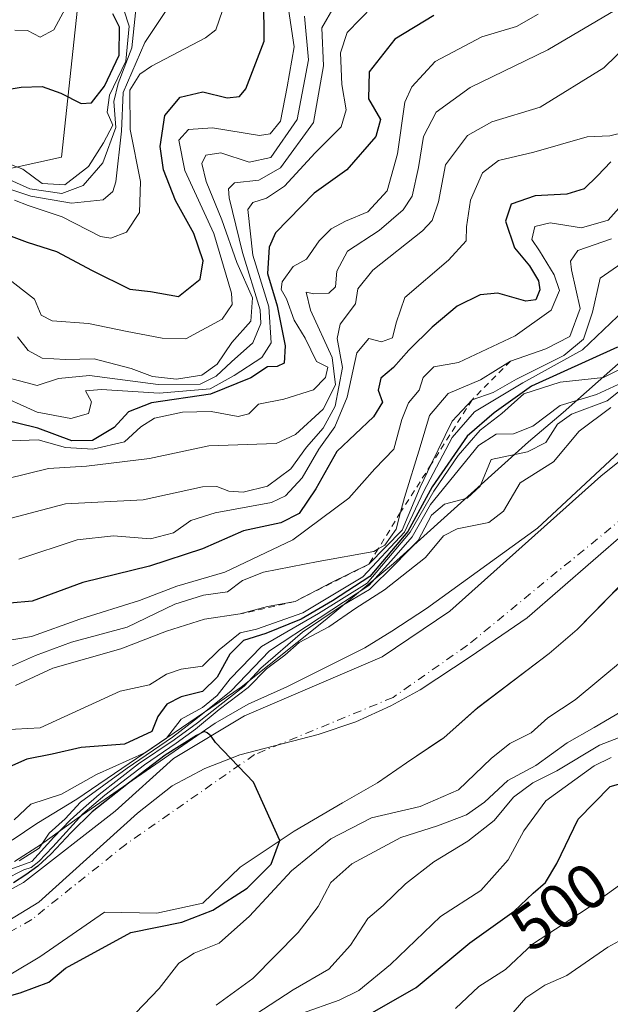
# Model space of a CAD drawing. Units: metres. Extents: x 645117 to 648581, y 4723013 to 4725399.
# Drawn here: x 647623 to 647717, y 4724855 to 4725011 of the extents above; entities that cross this region are included whole.
import ezdxf
from ezdxf.enums import TextEntityAlignment as Align

# ---------------------------------------------------------------- set-up
doc = ezdxf.new("R2010")
doc.units = ezdxf.units.M
doc.header["$MEASUREMENT"] = 0
doc.linetypes.add('DGN Style 2', pattern=[1.648017, 0.98881, -0.659207])
doc.linetypes.add('DGN Style 4', pattern=[2.638475, 1.318413, -0.659207, 0.001648, -0.659207])
for name, color, linetype, lineweight in [('Arbolado forestal CxS', 92, 'Continuous', 0), ('Corriente natural Cxs', 4, 'Continuous', 13), ('Corriente natural eje', 4, 'DGN Style 4', 0), ('Curva de nivel maestra', 30, 'Continuous', 30), ('Curva de nivel normal', 30, 'Continuous', 0), ('Escarpado lineal', 30, 'DGN Style 2', 0), ('Espacio natural protegido', 121, 'Continuous', 13), ('Espacio natural protegido CxS', 121, 'Continuous', 0), ('Municipio', 91, 'Continuous', 13), ('Municipio CxS', 4, 'Continuous', 0), ('Rótulo de curva de nivel directora', 7, 'Continuous', 0), ('Suelo desnudo CxS', 253, 'Continuous', 0)]:
    doc.layers.add(name, color=color, linetype=linetype, lineweight=lineweight)
doc.styles.add('Style-Arial', font='txt')

# ---------------------------------------------------------------- blocks, each defined once
blk = doc.blocks.new('*U15')
at = {"layer": 'Suelo desnudo CxS', "color": 253, "linetype": 'Continuous', "lineweight": 0}
for points in [[(647717.5151, 4724920.4423, 475.2536), (647711.6972, 4724914.4896, 475.1114), (647707.2522, 4724910.6796, 475.2354), (647696.1698, 4724902.2507, 475.436), (647695.4051, 4724901.5989, 475.5486), (647690.5834, 4724897.3445, 475.7715), (647689.7616, 4724896.7892, 475.7153), (647684.7097, 4724893.3758, 475.5333), (647680.1059, 4724890.2008, 475.4888), (647674.5496, 4724887.0258, 475.8848), (647666.9296, 4724882.5807, 476.5838), (647658.3571, 4724876.8657, 476.0252), (647652.4834, 4724871.1507, 475.8035), (647645.1808, 4724869.5632, 474.9976), (647636.9258, 4724869.722, 473.5935), (647626.7001, 4724862.6701, 473.0171), (647617.9601, 4724857.5101, 473.1223)], [(647617.4701, 4724870.8701, 477.875), (647624.0801, 4724874.4401, 478.4542), (647638.6201, 4724885.7401, 480.0492), (647647.8401, 4724894.0301, 478.8976), (647659.0701, 4724900.7801, 478.514), (647680.8301, 4724910.1201, 476.27), (647691.5401, 4724917.3901, 476.0314), (647715.4401, 4724938.7101, 477.0071), (647724.7601, 4724946.2201, 476.4678), (647737.9901, 4724958.2801, 476.841), (647744.8301, 4724963.7601, 477.4739), (647748.8201, 4724969.0101, 477.4771), (647754.0401, 4724978.2701, 477.6923), (647757.166, 4724982.2482, 478.4038), (647761.3401, 4724987.5601, 478.6606), (647768.1601, 4724994.6801, 479.5306), (647773.2901, 4724998.4801, 482.9812), (647778.9601, 4725001.3401, 482.6199), (647787.0601, 4725003.6301, 481.1797)]]:
    blk.add_polyline3d(points, dxfattribs=at)

msp = doc.modelspace()

# ---------------------------------------------------------------- linework, layer by layer
at = {"layer": 'Arbolado forestal CxS', "color": 92, "linetype": 'Continuous', "lineweight": 0}
for points in [[(647616.5301, 4725070.6323, 631.3127), (647673.9673, 4725129.6903, 656.6128), (647689.9224, 4725136.0753, 661.1955), (647723.4274, 4725161.6139, 654.7342), (647717.0453, 4725168.7967, 661.3953), (647740.1805, 4725191.9413, 663.0484), (647744.9671, 4725225.4609, 681.5475), (647756.9329, 4725230.2497, 681.7513), (647773.6857, 4725227.0567, 676.9626), (647784.0553, 4725199.9221, 656.2812), (647785.6509, 4725159.2197, 625.3647), (647782.4595, 4725127.2963, 604.4114), (647763.3136, 4725121.7093, 613.0964), (647747.3589, 4725137.6711, 626.075), (647712.2587, 4725100.9597, 621.181), (647673.1696, 4725068.2383, 605.1656), (647670.7753, 4725046.6897, 588.7722), (647633.2823, 4725018.7571, 603.6899), (647630.0911, 4724989.2277, 596.5334), (647559.6125, 4724973.6619, 573.5988)], [(647559.6125, 4724973.6619, 573.5988), (647630.0911, 4724989.2277, 596.5334), (647633.2823, 4725018.7571, 603.6899), (647670.7753, 4725046.6897, 588.7722), (647673.1696, 4725068.2383, 605.1656), (647712.2587, 4725100.9597, 621.181), (647747.3589, 4725137.6711, 626.075), (647763.3136, 4725121.7093, 613.0964), (647782.4595, 4725127.2963, 604.4114), (647785.6509, 4725159.2197, 625.3647), (647784.0553, 4725199.9221, 656.2812), (647773.6857, 4725227.0567, 676.9626), (647756.9329, 4725230.2497, 681.7513), (647744.9671, 4725225.4609, 681.5475), (647740.1805, 4725191.9413, 663.0484), (647717.0453, 4725168.7967, 661.3953), (647723.4274, 4725161.6139, 654.7342), (647689.9224, 4725136.0753, 661.1955), (647673.9673, 4725129.6903, 656.6128), (647616.5301, 4725070.6323, 631.3127)], [(647616.5301, 4725070.6323, 631.3127), (647673.9673, 4725129.6903, 656.6128), (647689.9224, 4725136.0753, 661.1955), (647723.4274, 4725161.6139, 654.7342), (647717.0453, 4725168.7967, 661.3953), (647740.1805, 4725191.9413, 663.0484), (647744.9671, 4725225.4609, 681.5475), (647756.9329, 4725230.2497, 681.7513), (647773.6857, 4725227.0567, 676.9626), (647784.0553, 4725199.9221, 656.2812), (647785.6509, 4725159.2197, 625.3647), (647782.4595, 4725127.2963, 604.4114), (647763.3136, 4725121.7093, 613.0964), (647747.3589, 4725137.6711, 626.075), (647712.2587, 4725100.9597, 621.181), (647673.1696, 4725068.2383, 605.1656), (647670.7753, 4725046.6897, 588.7722), (647633.2823, 4725018.7571, 603.6899), (647630.0911, 4724989.2277, 596.5334), (647559.6125, 4724973.6619, 573.5988)], [(647831.5757, 4725003.8953, 478.5454), (647829.3101, 4725003.7801, 478.7456), (647816.2268, 4725003.9775, 484.6478), (647792.8501, 4725004.3301, 482.9092), (647787.0601, 4725003.6301, 481.1797), (647778.9601, 4725001.3401, 482.6199), (647773.2901, 4724998.4801, 482.9812), (647768.1601, 4724994.6801, 479.5306), (647761.3401, 4724987.5601, 478.6606), (647757.166, 4724982.2482, 478.4038), (647754.0401, 4724978.2701, 477.6923), (647748.8201, 4724969.0101, 477.4771), (647744.8301, 4724963.7601, 477.4739), (647737.9901, 4724958.2801, 476.841), (647724.7601, 4724946.2201, 476.4678), (647715.4401, 4724938.7101, 477.0071), (647691.5401, 4724917.3901, 476.0314), (647680.8301, 4724910.1201, 476.27), (647659.0701, 4724900.7801, 478.514), (647647.8401, 4724894.0301, 478.8976), (647638.6201, 4724885.7401, 480.0492), (647624.0801, 4724874.4401, 478.4542), (647617.4701, 4724870.8701, 477.875)], [(647787.0601, 4725003.6301, 481.1797), (647778.9601, 4725001.3401, 482.6199), (647773.2901, 4724998.4801, 482.9812), (647768.1601, 4724994.6801, 479.5306), (647761.3401, 4724987.5601, 478.6606), (647757.166, 4724982.2482, 478.4038), (647754.0401, 4724978.2701, 477.6923), (647748.8201, 4724969.0101, 477.4771), (647744.8301, 4724963.7601, 477.4739), (647737.9901, 4724958.2801, 476.841), (647724.7601, 4724946.2201, 476.4678), (647715.4401, 4724938.7101, 477.0071), (647691.5401, 4724917.3901, 476.0314), (647680.8301, 4724910.1201, 476.27), (647659.0701, 4724900.7801, 478.514), (647647.8401, 4724894.0301, 478.8976), (647638.6201, 4724885.7401, 480.0492), (647624.0801, 4724874.4401, 478.4542), (647617.4701, 4724870.8701, 477.875)], [(647617.9601, 4724857.5101, 473.1223), (647626.7001, 4724862.6701, 473.0171), (647636.9258, 4724869.722, 473.5935), (647645.1808, 4724869.5632, 474.9976), (647652.4834, 4724871.1507, 475.8035), (647658.3571, 4724876.8657, 476.0252), (647666.9296, 4724882.5807, 476.5838), (647674.5496, 4724887.0258, 475.8848), (647680.1059, 4724890.2008, 475.4888), (647684.7097, 4724893.3758, 475.5333), (647689.7616, 4724896.7892, 475.7153), (647690.5834, 4724897.3445, 475.7715), (647695.4051, 4724901.5989, 475.5486), (647696.1698, 4724902.2507, 475.436), (647707.2522, 4724910.6796, 475.2354), (647711.6972, 4724914.4896, 475.1114), (647717.5151, 4724920.4423, 475.2536), (647734.8619, 4724935.2261, 475.6864), (647775.6179, 4724976.6105, 477.4004), (647791.3117, 4724982.8235, 478.3791)], [(647617.9601, 4724857.5101, 473.1223), (647626.7001, 4724862.6701, 473.0171), (647636.9258, 4724869.722, 473.5935), (647645.1808, 4724869.5632, 474.9976), (647652.4834, 4724871.1507, 475.8035), (647658.3571, 4724876.8657, 476.0252), (647666.9296, 4724882.5807, 476.5838), (647674.5496, 4724887.0258, 475.8848), (647680.1059, 4724890.2008, 475.4888), (647684.7097, 4724893.3758, 475.5333), (647689.7616, 4724896.7892, 475.7153), (647690.5834, 4724897.3445, 475.7715), (647695.4051, 4724901.5989, 475.5486), (647696.1698, 4724902.2507, 475.436), (647707.2522, 4724910.6796, 475.2354), (647711.6972, 4724914.4896, 475.1114), (647717.5151, 4724920.4423, 475.2536)]]:
    msp.add_polyline3d(points, dxfattribs=at)
at = {"layer": 'Corriente natural Cxs', "color": 4, "linetype": 'Continuous', "lineweight": 13}
for points in [[(647617.4701, 4724870.8701, 477.875), (647624.0801, 4724874.4401, 478.4542), (647638.6201, 4724885.7401, 480.0492), (647647.8401, 4724894.0301, 478.8976), (647659.0701, 4724900.7801, 478.514), (647680.8301, 4724910.1201, 476.27), (647691.5401, 4724917.3901, 476.0314), (647715.4401, 4724938.7101, 477.0071), (647724.7601, 4724946.2201, 476.4678), (647737.9901, 4724958.2801, 476.841), (647744.8301, 4724963.7601, 477.4739), (647748.8201, 4724969.0101, 477.4771), (647754.0401, 4724978.2701, 477.6923), (647761.3401, 4724987.5601, 478.6606), (647768.1601, 4724994.6801, 479.5306), (647773.2901, 4724998.4801, 482.9812), (647778.9601, 4725001.3401, 482.6199), (647787.0601, 4725003.6301, 481.1797)], [(647617.4701, 4724870.8701, 477.875), (647624.0801, 4724874.4401, 478.4542), (647638.6201, 4724885.7401, 480.0492), (647647.8401, 4724894.0301, 478.8976), (647659.0701, 4724900.7801, 478.514), (647680.8301, 4724910.1201, 476.27), (647691.5401, 4724917.3901, 476.0314), (647715.4401, 4724938.7101, 477.0071), (647724.7601, 4724946.2201, 476.4678), (647737.9901, 4724958.2801, 476.841), (647744.8301, 4724963.7601, 477.4739), (647748.8201, 4724969.0101, 477.4771), (647754.0401, 4724978.2701, 477.6923), (647761.3401, 4724987.5601, 478.6606), (647768.1601, 4724994.6801, 479.5306), (647773.2901, 4724998.4801, 482.9812), (647778.9601, 4725001.3401, 482.6199), (647787.0601, 4725003.6301, 481.1797)], [(647786.9301, 4724988.6501, 476.9703), (647780.2301, 4724984.9401, 476.7707), (647775.7801, 4724980.3701, 476.9357), (647770.8701, 4724975.9501, 476.8758), (647760.2101, 4724968.3601, 476.0512), (647754.8801, 4724959.3101, 475.8227), (647748.3901, 4724949.9201, 475.9055), (647739.9001, 4724944.7901, 475.9207), (647728.0801, 4724933.0201, 475.148), (647722.8201, 4724925.8701, 475.0217), (647711.6972, 4724914.4896, 475.1114), (647707.2522, 4724910.6796, 475.2354), (647695.9809, 4724902.107, 475.4611), (647690.5834, 4724897.3445, 475.7715), (647684.7097, 4724893.3758, 475.5333), (647680.1059, 4724890.2008, 475.4888), (647674.5496, 4724887.0258, 475.8848), (647666.9296, 4724882.5807, 476.5838), (647658.3571, 4724876.8657, 476.0252), (647652.4834, 4724871.1507, 475.8035), (647645.1808, 4724869.5632, 474.9976), (647636.9258, 4724869.722, 473.5935), (647626.7001, 4724862.6701, 473.0171), (647617.9601, 4724857.5101, 473.1223)], [(647786.9301, 4724988.6501, 476.9703), (647780.2301, 4724984.9401, 476.7707), (647775.7801, 4724980.3701, 476.9357), (647770.8701, 4724975.9501, 476.8758), (647760.2101, 4724968.3601, 476.0512), (647754.8801, 4724959.3101, 475.8227), (647748.3901, 4724949.9201, 475.9055), (647739.9001, 4724944.7901, 475.9207), (647728.0801, 4724933.0201, 475.148), (647722.8201, 4724925.8701, 475.0217), (647711.6972, 4724914.4896, 475.1114), (647707.2522, 4724910.6796, 475.2354), (647695.9809, 4724902.107, 475.4611), (647690.5834, 4724897.3445, 475.7715), (647684.7097, 4724893.3758, 475.5333), (647680.1059, 4724890.2008, 475.4888), (647674.5496, 4724887.0258, 475.8848), (647666.9296, 4724882.5807, 476.5838), (647658.3571, 4724876.8657, 476.0252), (647652.4834, 4724871.1507, 475.8035), (647645.1808, 4724869.5632, 474.9976), (647636.9258, 4724869.722, 473.5935), (647626.7001, 4724862.6701, 473.0171), (647617.9601, 4724857.5101, 473.1223)]]:
    msp.add_polyline3d(points, dxfattribs=at)
at = {"layer": 'Corriente natural eje', "color": 4, "linetype": 'DGN Style 4', "lineweight": 0}
msp.add_polyline3d([(647787.0001, 4724996.1401, 476.774), (647779.6001, 4724993.1401, 476.9648), (647776.7601, 4724991.7101, 476.9163), (647774.2001, 4724989.8101, 477.0377), (647768.5601, 4724983.9701, 476.8236), (647757.1301, 4724973.3201, 475.8396), (647754.5201, 4724968.6901, 475.9315), (647749.8601, 4724961.5401, 475.6707), (647743.1901, 4724954.1001, 475.5288), (647732.3301, 4724945.5101, 475.652), (647719.1301, 4724932.2901, 474.9145), (647694.3301, 4724911.9701, 474.963), (647682.5501, 4724903.7101, 474.6341), (647660.6401, 4724894.6701, 474.6727), (647640.2601, 4724880.4601, 473.649), (647625.3901, 4724868.5601, 473.1456), (647617.7201, 4724864.1901, 472.9659)], dxfattribs=at)
at = {"layer": 'Curva de nivel maestra', "color": 30, "linetype": 'Continuous', "lineweight": 30, "flags": 128}
for points, elevation in [([(647620.88, 4724977.1801), (647624.66, 4724975.7801), (647629.33, 4724974.2901), (647634.98, 4724971.2701), (647640.93, 4724968.3401), (647644.2, 4724967.9301), (647648.6, 4724967.1401), (647652.06, 4724969.9201), (647652.53, 4724972.7901), (647651.05, 4724977.1501), (647648.16, 4724982.3501), (647646.24, 4724987.2101), (647645.72, 4724990.9001), (647646.44, 4724995.7801), (647648.9, 4724998.6901), (647652.49, 4724999.5501), (647656.31, 4724998.5701), (647658.26, 4724998.8201), (647659.25, 4725000.0001), (647662.15, 4725007.5501), (647662.14, 4725014.3901)], 575), ([(647617.26, 4724999.2201), (647623.75, 4725000.2601), (647627.03, 4725000.3601), (647630.02, 4724999.3201), (647633.2, 4724997.6701), (647634.87, 4724997.8201), (647636.9, 4725000.4501), (647639.25, 4725005.3601), (647639.29, 4725009.7501), (647638.24, 4725011.8901)], 600), ([(647689.02, 4725011.6301), (647682.86, 4725007.8501), (647678.78, 4725002.6801), (647678.68, 4724998.4201), (647680.58, 4724995.1401), (647679.83, 4724992.4901), (647675.23, 4724987.2001), (647670.1, 4724983.5001), (647663.98, 4724977.2501), (647662.95, 4724974.9401), (647662.67, 4724970.8201), (647664.2, 4724965.6801), (647665.51, 4724959.3501), (647665.32, 4724956.6101), (647664.23, 4724956.0701), (647662.69, 4724956.0101), (647660.06, 4724954.2901), (647653.7, 4724951.7001), (647644.33, 4724950.3201), (647640.72, 4724948.9201), (647638.43, 4724946.4401), (647634.99, 4724944.3801), (647631.76, 4724944.3301), (647626.37, 4724946.3301), (647619.66, 4724947.9601)], 550), ([(647716.99, 4724988.4701), (647714.9, 4724986.2701), (647712.79, 4724984.1701), (647710.05, 4724983.3701), (647705.05, 4724983.0901), (647701.26, 4724981.7501), (647700.34, 4724979.0901), (647701.75, 4724974.8401), (647704.16, 4724971.9901), (647705.56, 4724969.6501), (647705.8, 4724968.1901), (647705.12, 4724966.6401), (647703.54, 4724966.4401), (647699.15, 4724967.6701), (647696.34, 4724967.4401), (647692.72, 4724965.6201), (647688.72, 4724962.3001), (647685.05, 4724958.6601), (647682.64, 4724955.9101), (647680.61, 4724954.2401), (647680.2, 4724952.3501), (647680.91, 4724950.4401), (647679.47, 4724948.1101), (647673.68, 4724942.6301), (647670.35, 4724936.7301), (647667.68, 4724932.8401), (647664.81, 4724931.3401), (647658.88, 4724930.0701), (647652.39, 4724927.2401), (647644.05, 4724924.4801), (647633.49, 4724921.9201), (647625.45, 4724918.9601), (647618.36, 4724918.3001)], 525), ([(647718.09, 4724959.1201), (647704.45, 4724952.9801), (647698.57, 4724948.7501), (647694.27, 4724945.0401), (647688.74, 4724937.0201), (647684.87, 4724929.9501), (647678.87, 4724922.8601), (647673, 4724919.0101), (647668.04, 4724916.1101), (647662.43, 4724913.8201), (647658.91, 4724912.7101), (647656.72, 4724910.5801), (647654.72, 4724906.9101), (647652.39, 4724904.6401), (647649.06, 4724903.8001), (647646.78, 4724902.6701), (647645.37, 4724900.6801), (647644.4, 4724898.3301), (647640.08, 4724896.3201), (647633.22, 4724895.8001), (647628.65, 4724894.7201), (647624.6, 4724893.9401), (647620.92, 4724892.3201)], 500), ([(647676.33, 4724852.1801), (647686.2, 4724857.8301), (647694.72, 4724864.9101), (647701.72, 4724869.9201), (647704.73, 4724872.7401), (647706.67, 4724874.4401), (647708.48, 4724877.4501), (647711.85, 4724884.4601), (647716.9, 4724889.6401), (647721.82, 4724891.0001)], 500)]:
    msp.add_lwpolyline(points, dxfattribs=dict(at, elevation=elevation))
at = {"layer": 'Curva de nivel maestra', "color": 30, "linetype": 'Continuous', "lineweight": 30}
msp.add_polyline3d([(647620.77, 4724856.2101, 475), (647623.59, 4724856.9801, 475), (647628.1, 4724858.6601, 475), (647630.72, 4724860.8701, 475), (647641.0533, 4724866.5471, 475), (647649.1496, 4724868.1346, 475), (647654.0709, 4724870.0396, 475), (647659.4684, 4724873.5321, 475), (647663.2784, 4724877.3421, 475), (647664.6674, 4724881.0727, 475), (647660.5002, 4724890.3332, 475), (647654.4511, 4724896.6013, 475), (647653.7646, 4724897.5912, 475), (647653.1745, 4724898.1161, 475), (647652.6982, 4724898.3277, 475), (647651.4811, 4724897.6927, 475), (647646.507, 4724894.5706, 475), (647640.6861, 4724890.1256, 475), (647634.9711, 4724885.6277, 475), (647631.6373, 4724882.3469, 475), (647628.4623, 4724878.9602, 475), (647626.3457, 4724877.0023, 475), (647624.4407, 4724875.6264, 475), (647622.4884, 4724874.3956, 475)], dxfattribs=at)
at = {"layer": 'Curva de nivel normal', "color": 30, "linetype": 'Continuous', "lineweight": 0, "flags": 128}
for points, elevation in [([(647622.72, 4725009.2801), (647624.72, 4725009.2401), (647626.72, 4725008.1901), (647628.89, 4725009.3501), (647631.44, 4725014.0801), (647632.7, 4725018.5001), (647632.37, 4725022.0001), (647630.65, 4725024.4801), (647630.09, 4725028.8401), (647631.96, 4725034.8601), (647634.34, 4725039.1101), (647636.95, 4725045.5501), (647640.9, 4725052.4001), (647647.02, 4725059.3601), (647656.05, 4725066.0601), (647669.84, 4725070.2201), (647681.53, 4725071.9301), (647691.5, 4725075.6001), (647697.05, 4725077.3601), (647702.05, 4725080.2701), (647706.05, 4725085.9501), (647713.72, 4725093.6701)], 605), ([(647620.69, 4724984.5501), (647625.26, 4724983.0101), (647631.68, 4724981.9501), (647636.72, 4724982.4601), (647638.25, 4724983.7501), (647638.7, 4724985.2901), (647639.58, 4724993.3201), (647639.84, 4724999.4201), (647643.28, 4725007.3401), (647648.69, 4725015.4801)], 585), ([(647642.3, 4725016.6401), (647641.21, 4725006.5201), (647639.06, 4725000.8401), (647638.38, 4724998.0201), (647638.72, 4724993.9201), (647636.62, 4724988.2901), (647633.53, 4724984.7201), (647630.17, 4724983.4401), (647625.12, 4724984.1701), (647620.87, 4724986.0801)], 590), ([(647621.39, 4724938.3201), (647628.05, 4724939.9601), (647634.05, 4724940.3001), (647644.05, 4724941.5101), (647653.39, 4724943.5301), (647664.05, 4724943.8901), (647667.14, 4724945.3201), (647671.52, 4724949.3501), (647673.44, 4724953.1901), (647672.91, 4724957.4801), (647669.52, 4724964.9901), (647668.79, 4724967.8401), (647670.04, 4724967.5701), (647672.38, 4724967.7101), (647673.47, 4724968.6901), (647673.67, 4724971.1801), (647675.37, 4724974.3301), (647680.35, 4724977.6101), (647684.18, 4724980.8701), (647685.57, 4724983.0501), (647686.58, 4724987.5601), (647687.38, 4724992.4901), (647689.36, 4724996.3001), (647694.78, 4725000.2301), (647707.05, 4725006.1701), (647714.72, 4725010.7301), (647720.4, 4725014.1101)], 540), ([(647725.89, 4725013.0501), (647715.88, 4725003.3301), (647705.84, 4724997.0901), (647698.16, 4724994.7801), (647694.36, 4724992.6201), (647690.84, 4724988.0101), (647689.76, 4724982.1301), (647688.72, 4724979.1901), (647687.2, 4724977.5401), (647679.36, 4724971.3501), (647676.96, 4724968.3501), (647676.6, 4724966.0201), (647674.18, 4724962.8001), (647673.74, 4724960.5001), (647674.56, 4724955.9101), (647673.39, 4724949.7901), (647671.48, 4724946.3001), (647668.88, 4724943.3001), (647666.39, 4724939.8801), (647662.67, 4724937.1601), (647658.82, 4724936.1901), (647656.56, 4724936.3501), (647654.69, 4724937.1001), (647652.39, 4724937.0601), (647643.05, 4724934.9801), (647630.72, 4724934.3501), (647611.69, 4724929.3201)], 535), ([(647679.39, 4725013.1401), (647675.29, 4725008.9201), (647674.25, 4725005.7201), (647674.43, 4725000.6801), (647675.13, 4724996.6801), (647674.34, 4724994.0201), (647670.22, 4724989.9101), (647665.37, 4724984.6301), (647662.53, 4724982.7301), (647660.35, 4724982.0101), (647659.6, 4724980.9401), (647660.37, 4724973.6801), (647662.88, 4724965.5001), (647663.26, 4724959.8201), (647661.82, 4724957.4901), (647657.4, 4724954.6701), (647653.65, 4724952.5701), (647645.54, 4724951.8801), (647636.43, 4724952.4601), (647633.9, 4724952.2301), (647634.86, 4724950.4801), (647634.38, 4724948.6401), (647631.57, 4724947.8601), (647626.25, 4724948.8801), (647619.17, 4724952.0201)], 555), ([(647621.1, 4724988.4001), (647623.99, 4724987.2901), (647627.06, 4724985.0201), (647630.66, 4724984.8401), (647634.36, 4724987.7201), (647636.75, 4724991.4801), (647638.24, 4724994.2501), (647637.35, 4724996.3501), (647637.72, 4724999.0201), (647640.28, 4725004.4101), (647640.83, 4725009.9201), (647639.95, 4725012.5401)], 595), ([(647665.84, 4725013.6801), (647666.91, 4725006.6801), (647665.8, 4725000.3501), (647664.75, 4724994.9201), (647663.11, 4724992.9201), (647661.45, 4724992.6501), (647653.98, 4724993.8501), (647650.22, 4724993.5801), (647648.66, 4724991.8901), (647649.61, 4724987.0801), (647654.2, 4724977.1001), (647657, 4724967.7101), (647657.1, 4724965.9101), (647655.54, 4724963.5501), (647649.75, 4724960.4401), (647646.04, 4724960.5401), (647640.22, 4724961.6501), (647634.4, 4724962.8901), (647628.61, 4724963.3001), (647626.87, 4724964.2001), (647625.84, 4724966.7201), (647621.31, 4724970.2701)], 570), ([(647673.25, 4725013.0201), (647671.29, 4725009.6801), (647671.55, 4725003.6801), (647669.96, 4724994.6801), (647664.74, 4724987.5301), (647661.32, 4724985.5701), (647657.47, 4724985.1301), (647656.5, 4724984.1801), (647656.61, 4724982.7801), (647658.72, 4724974.1101), (647661.56, 4724965.0601), (647661.64, 4724962.9101), (647660.36, 4724959.8501), (647657.02, 4724956.8201), (647654.57, 4724954.5601), (647652.02, 4724953.3101), (647645.39, 4724953.2301), (647634.54, 4724954.6801), (647629.65, 4724954.1601), (647626.25, 4724953.0701), (647621.66, 4724954.2801)], 560), ([(647622.68, 4724982.4201), (647624.81, 4724981.5301), (647630.23, 4724979.7701), (647636.3, 4724976.6601), (647637.92, 4724976.4101), (647640.38, 4724977.3201), (647642.43, 4724980.4601), (647642.58, 4724985.3301), (647640.98, 4724993.5901), (647640.91, 4724999.8001), (647642.49, 4725002.3601), (647644.36, 4725003.6101), (647652.9, 4725008.0701), (647654.53, 4725009.3601), (647655.59, 4725012.4201)], 580), ([(647620.72, 4724944.2801), (647626.39, 4724944.4901), (647630.72, 4724943.2901), (647635.05, 4724942.9801), (647640.05, 4724944.1501), (647642.64, 4724946.5601), (647644.84, 4724947.9001), (647649.25, 4724948.8801), (647653.76, 4724948.9801), (647658.04, 4724948.1801), (647659.76, 4724948.6101), (647661.29, 4724950.1201), (647665.28, 4724950.9201), (647669.95, 4724952.3701), (647671.88, 4724954.3401), (647672.22, 4724955.9701), (647670.46, 4724956.8801), (647668.66, 4724960.5501), (647666.89, 4724963.4201), (647665.71, 4724966.7801), (647664.84, 4724968.2501), (647665.04, 4724969.4801), (647666.75, 4724971.9201), (647668.86, 4724973.0501), (647670.87, 4724975.9501), (647672.75, 4724977.8801), (647675.05, 4724979.1001), (647678.57, 4724980.5401), (647681.6, 4724983.8701), (647683.25, 4724989.7401), (647684.4, 4724997.8901), (647685.54, 4725000.3401), (647689.24, 4725004.3601), (647696.61, 4725008.2301), (647702.11, 4725009.8801), (647705.49, 4725011.8301)], 545), ([(647668.54, 4725011.5001), (647669.19, 4725004.6101), (647667.4, 4724995.1601), (647663.2, 4724989.1701), (647659.79, 4724988.4201), (647655.32, 4724989.9101), (647652.96, 4724989.5201), (647652.33, 4724988.1801), (647652.98, 4724985.3701), (647655.47, 4724979.2801), (647657.83, 4724972.5401), (647660.31, 4724966.9401), (647660.08, 4724963.2401), (647657.05, 4724959.8801), (647654.72, 4724956.4301), (647652.3, 4724954.7001), (647648.3, 4724954.0601), (647644.5, 4724954.4801), (647641.14, 4724955.7501), (647635.26, 4724957.2801), (647630.72, 4724957.1901), (647627.06, 4724957.4001), (647624.85, 4724958.5901), (647623.15, 4724960.7701)], 565), ([(647719.2, 4724993.1401), (647716.83, 4724992.5901), (647713.25, 4724992.4101), (647704.84, 4724990.0101), (647699.25, 4724988.6601), (647696.69, 4724986.7201), (647694.81, 4724982.3901), (647694.16, 4724978.1601), (647694.11, 4724975.9701), (647691.33, 4724972.8801), (647684.41, 4724966.9901), (647683.04, 4724963.0101), (647682.47, 4724960.6101), (647680.72, 4724959.9601), (647678.72, 4724960.5101), (647676.83, 4724958.2601), (647675.28, 4724951.2201), (647673.34, 4724946.5101), (647670.79, 4724942.9801), (647668.17, 4724938.4501), (647665.52, 4724935.6201), (647663.33, 4724934.5501), (647654.39, 4724932.9101), (647650.58, 4724931.7201), (647647.85, 4724929.7601), (647644.16, 4724928.7901), (647638.34, 4724929.3001), (647632.61, 4724928.6501), (647623.34, 4724925.6101)], 530), ([(647720.34, 4724983.4801), (647716.61, 4724979.2301), (647712.38, 4724978.0001), (647707.39, 4724978.8001), (647704.97, 4724978.2401), (647704.52, 4724976.2001), (647705.75, 4724974.3801), (647708.03, 4724970.6001), (647708.9, 4724968.1301), (647707.57, 4724965.0201), (647701.9, 4724960.9101), (647692.9, 4724956.7401), (647688.99, 4724956.0201), (647687.34, 4724954.3501), (647686.7, 4724952.3501), (647684.98, 4724950.3501), (647683.92, 4724947.6801), (647682.66, 4724943.0201), (647679.66, 4724939.9101), (647675.58, 4724935.2601), (647666.7, 4724928.6601), (647655.96, 4724923.5401), (647648.36, 4724921.3201), (647642.43, 4724919.0601), (647633.02, 4724916.0801), (647625.34, 4724913.3801), (647620.05, 4724912.4401)], 520), ([(647622.2, 4724908.6701), (647625.98, 4724910.3401), (647631.67, 4724912.4801), (647640.47, 4724914.8401), (647648.03, 4724918.4701), (647652.57, 4724919.9201), (647656.35, 4724920.4001), (647658.72, 4724922.2101), (647662.05, 4724923.5601), (647670.72, 4724925.2001), (647679.5, 4724926.8101), (647680.2046, 4724927.2047), (647681.25, 4724927.7901), (647683.05, 4724930.3401), (647683.7444, 4724933.0163), (647684.35, 4724935.3501), (647686.85, 4724943.3501), (647688.31, 4724948.3301), (647691.26, 4724951.8101), (647696.39, 4724953.9601), (647701.14, 4724956.9401), (647706.73, 4724958.8501), (647710.53, 4724960.8301), (647712.18, 4724965.2401), (647710.78, 4724971.4001), (647710.65, 4724972.7401), (647711.81, 4724974.4101), (647717.11, 4724976.2601)], 515), ([(647718.75, 4724972.4101), (647715.32, 4724970.0601), (647714.1, 4724964.6801), (647712.69, 4724960.3801), (647709.57, 4724957.8101), (647702.1, 4724954.0601), (647698.39, 4724951.9901), (647695.05, 4724950.8201), (647691.92, 4724947.4501), (647688.6077, 4724940.6095), (647686.86, 4724937.0001), (647684, 4724930.1601), (647678.74, 4724924.8001), (647672.72, 4724921.8501), (647667.05, 4724918.9101), (647662.72, 4724918.1101), (647658.39, 4724916.9201), (647652.72, 4724916.1001), (647646.74, 4724914.2201), (647639.48, 4724911.4201), (647628.75, 4724908.3301), (647622.81, 4724905.6301)], 510), ([(647719.17, 4724965.0701), (647712.53, 4724958.7301), (647703.11, 4724953.5001), (647695.44, 4724948.8901), (647691.89, 4724944.8601), (647687.45, 4724936.3701), (647684.39, 4724929.8901), (647677.8, 4724922.7801), (647668.3, 4724917.0901), (647660.97, 4724914.5401), (647658.39, 4724913.9401), (647655.05, 4724911.2601), (647652.39, 4724908.6801), (647649.05, 4724908.1901), (647646.72, 4724907.4001), (647644.05, 4724905.7001), (647639.39, 4724904.7001), (647626.72, 4724898.9201), (647620.9, 4724898.6001)], 505), ([(647721.06, 4724956.9501), (647715.85, 4724954.3401), (647708.98, 4724953.6201), (647703.24, 4724951.7301), (647699.74, 4724948.6301), (647696.36, 4724946.0201), (647692.86, 4724942.0201), (647689, 4724936.3501), (647685.28, 4724929.8801), (647678.44, 4724921.7801), (647670.75, 4724916.9801), (647661.73, 4724911.8001), (647656.77, 4724906.6801), (647654.73, 4724904.0201), (647652.39, 4724902.1301), (647649.05, 4724900.2801), (647646.72, 4724897.2901), (647643.39, 4724894.9901), (647635.65, 4724891.5101), (647630.11, 4724888.3901), (647625.24, 4724886.8401), (647622.62, 4724884.3501)], 495), ([(647721.88, 4724954.9901), (647716.45, 4724950.6701), (647710.79, 4724948.5301), (647708.57, 4724946.9601), (647706.74, 4724944.0801), (647703.8, 4724942.5701), (647698.06, 4724941.3601), (647696.32, 4724937.1601), (647694.28, 4724935.2401), (647690.69, 4724934.2901), (647688.66, 4724932.5401), (647686.52, 4724928.5701), (647682.78, 4724924.7201), (647678.82, 4724920.8201), (647674.35, 4724918.1701), (647668.23, 4724914.0601), (647661.63, 4724908.3501), (647658.995, 4724905.5151), (647655.1324, 4724902.5082), (647651.6399, 4724899.7036), (647647.9357, 4724897.0048), (647642.2736, 4724893.1948), (647636.0824, 4724888.3794), (647633.5869, 4724886.2147), (647631.5, 4724884.2801), (647628.9, 4724881.6301), (647625.39, 4724877.7601), (647617.53, 4724874.8901)], 485), ([(647720.25, 4724954.1701), (647714.76, 4724951.6501), (647709, 4724949.8901), (647704.65, 4724946.6401), (647701.6, 4724945.4401), (647698.87, 4724945.4001), (647696.05, 4724943.5901), (647688.5, 4724934.2401), (647685.56, 4724929.1401), (647682.7, 4724925.7901), (647678.75, 4724921.4401), (647662.99, 4724911.0901), (647656.87, 4724904.7001), (647651.1619, 4724900.115), (647647.6711, 4724897.4281), (647640.4744, 4724892.5069), (647633.09, 4724887.1601), (647630.71, 4724884.5001), (647628.13, 4724882.2501), (647626.56, 4724879.8901), (647623.39, 4724877.8501)], 490), ([(647692.43, 4724854.5101), (647696.13, 4724858.0001), (647700.34, 4724860.6701), (647704.62, 4724864.6701), (647713.27, 4724870.3401), (647720.65, 4724875.6701), (647722.97, 4724878.6701), (647723.98, 4724882.3401), (647725.79, 4724884.6001), (647727.36, 4724884.9701), (647733.71, 4724882.8801), (647737.5, 4724883.0001), (647741.86, 4724885.5001), (647743.32, 4724887.5401), (647743.82, 4724890.9401), (647745.22, 4724893.5201), (647748.57, 4724896.3701), (647752.42, 4724899.7301), (647758.12, 4724907.3001), (647762.49, 4724912.1601), (647766.36, 4724916.9701), (647772.97, 4724924.0201), (647779.31, 4724930.0201), (647789, 4724934.9201)], 505), ([(647700.89, 4724853.0501), (647703.57, 4724856.2101), (647706.58, 4724858.1801), (647710.06, 4724859.7101), (647716.53, 4724864.2201), (647721.16, 4724866.7301), (647727.05, 4724868.9801), (647734.72, 4724872.8401), (647741.7, 4724875.8001), (647745.23, 4724876.9801), (647749.55, 4724879.1001), (647753.84, 4724882.1901), (647759.14, 4724891.2301), (647762.86, 4724897.9601), (647766.8, 4724903.6001), (647768.99, 4724908.6201), (647774.57, 4724917.5201), (647776.65, 4724918.0501), (647778.7, 4724917.7901), (647781.05, 4724919.0801), (647784.72, 4724922.9601), (647790.49, 4724926.4601)], 510), ([(647654.56, 4724855.0501), (647660.39, 4724859.2601), (647667.55, 4724866.5001), (647670.71, 4724870.6301), (647672.72, 4724874.4101), (647676.04, 4724877.3801), (647683.8, 4724881.5501), (647689.6, 4724883.3901), (647694.19, 4724885.1401), (647697.05, 4724887.1401), (647700.74, 4724890.5901), (647705.14, 4724892.9701), (647710.08, 4724896.5501), (647714.39, 4724898.9401), (647723.05, 4724904.0601)], 485), ([(647658.44, 4724852.0401), (647666.77, 4724857.4701), (647672.4, 4724860.7201), (647675.85, 4724864.5401), (647678.59, 4724868.7401), (647681, 4724870.8201), (647684.53, 4724874.2301), (647689, 4724877.7201), (647694.39, 4724880.9601), (647698.53, 4724884.2301), (647701.61, 4724887.9501), (647704.69, 4724890.2001), (647708.46, 4724892.1101), (647715.24, 4724896.1601), (647724.06, 4724899.5901)], 490), ([(647668.05, 4724853.7201), (647674.05, 4724855.8201), (647677.17, 4724857.3401), (647682.15, 4724861.4401), (647690.05, 4724869.0401), (647696.45, 4724873.1501), (647700.78, 4724878.0401), (647703.26, 4724882.6101), (647706.75, 4724887.3801), (647714.39, 4724892.8801), (647717.05, 4724894.2201)], 495)]:
    msp.add_lwpolyline(points, dxfattribs=dict(at, elevation=elevation))
at = {"layer": 'Curva de nivel normal', "color": 30, "linetype": 'Continuous', "lineweight": 0}
for points in [[(647716.99, 4724949.6001, 480), (647712, 4724945.8301, 480), (647707.94, 4724941.0201, 480), (647702.65, 4724937.6801, 480), (647700.01, 4724933.1901, 480), (647697.73, 4724931.3801, 480), (647692.68, 4724930.4201, 480), (647690.54, 4724929.2801, 480), (647687.67, 4724925.8601, 480), (647681.18, 4724920.7601, 480), (647676.67, 4724917.8601, 480), (647672.42, 4724914.9001, 480), (647667.71, 4724912.4201, 480), (647665.43, 4724910.4001, 480), (647662.56, 4724908.2601, 480), (647659.659, 4724905.2847, 480), (647655.0266, 4724901.8202, 480), (647651.3224, 4724898.6981, 480), (647648.2532, 4724896.4756, 480), (647643.2261, 4724893.0361, 480), (647636.9819, 4724888.2735, 480), (647633.4894, 4724885.3102, 480), (647628.7269, 4724880.0714, 480), (647626.5044, 4724877.7431, 480), (647625.2873, 4724876.7906, 480), (647624.1232, 4724876.4202, 480), (647621.0569, 4724874.8732, 480)], [(647639.36, 4724851.1701, 480), (647645.54, 4724857.6401, 480), (647648.65, 4724861.6801, 480), (647651.12, 4724863.2601, 480), (647655.07, 4724864.8301, 480), (647659.86, 4724869.1201, 480), (647666.49, 4724876.3001, 480), (647672.72, 4724881.3201, 480), (647679.17, 4724884.6401, 480), (647686.86, 4724886.4501, 480), (647692.91, 4724889.1001, 480), (647698.07, 4724894.0501, 480), (647701.05, 4724896.4101, 480), (647704.39, 4724898.1401, 480), (647707.05, 4724900.5101, 480), (647711.39, 4724903.3301, 480), (647722.93, 4724912.9501, 480)]]:
    msp.add_polyline3d(points, dxfattribs=at)
at = {"layer": 'Escarpado lineal', "color": 30, "linetype": 'DGN Style 2', "lineweight": 0}
msp.add_polyline3d([(647701.14, 4724956.9401, 516.4599), (647695.05, 4724950.8201, 512.7604), (647688.6077, 4724940.6095, 509.7124), (647683.7444, 4724933.0163, 510.9672), (647680.2046, 4724927.2047, 508.1628), (647678.74, 4724924.8001, 502.0901), (647667.05, 4724918.9101, 507.9792), (647658.39, 4724916.9201, 511.2112)], dxfattribs=at)
at = {"layer": 'Espacio natural protegido', "color": 121, "linetype": 'Continuous', "lineweight": 13, "flags": 128}
for points in [[(647788.4746, 4725006.2331), (647785.0706, 4725005.2402), (647782.3065, 4725004.1402), (647780.1015, 4725003.2322), (647775.4154, 4725000.7552), (647771.9154, 4724998.7443), (647764.4472, 4724993.4384), (647758.6032, 4724989.0704), (647751.281, 4724983.1345), (647733.0146, 4724969.1198), (647724.2234, 4724961.8229), (647716.8333, 4724955.369), (647709.4631, 4724948.8181), (647703.976, 4724944.1532), (647682.6035, 4724924.9285), (647671.8123, 4724915.9666), (647658.512, 4724905.3538), (647632.5505, 4724887.6351), (647626.1944, 4724883.7672), (647622.3023, 4724881.1562)], [(647788.4746, 4725006.2331), (647785.0706, 4725005.2402), (647782.3065, 4725004.1402), (647780.1015, 4725003.2322), (647775.4154, 4725000.7552), (647771.9154, 4724998.7443), (647764.4472, 4724993.4384), (647758.6032, 4724989.0704), (647751.281, 4724983.1345), (647733.0146, 4724969.1198), (647724.2234, 4724961.8229), (647716.8333, 4724955.369), (647709.4631, 4724948.8181), (647703.976, 4724944.1532), (647682.6035, 4724924.9285), (647671.8123, 4724915.9666), (647658.512, 4724905.3538), (647632.5505, 4724887.6351), (647626.1944, 4724883.7672), (647622.3023, 4724881.1562)], [(647615.091, 4724864.3684), (647626.5182, 4724871.3463), (647642.1216, 4724885.4041), (647647.6276, 4724889.715), (647652.7837, 4724892.493), (647658.3348, 4724894.6439), (647670.7319, 4724897.8278), (647676.666, 4724899.8598), (647682.209, 4724902.3917), (647686.8621, 4724904.9047), (647694.7643, 4724910.1566), (647703.7924, 4724916.3205), (647724.6529, 4724934.4302), (647734.4011, 4724942.6441), (647742.6373, 4724950.1909), (647751.5145, 4724957.4958), (647757.2446, 4724963.2108), (647762.6187, 4724967.7727), (647772.2819, 4724973.9506), (647780.087, 4724977.8015), (647787.0741, 4724981.1134)], [(647615.091, 4724864.3684), (647626.5182, 4724871.3463), (647642.1216, 4724885.4041), (647647.6276, 4724889.715), (647652.7837, 4724892.493), (647658.3348, 4724894.6439), (647670.7319, 4724897.8278), (647676.666, 4724899.8598), (647682.209, 4724902.3917), (647686.8621, 4724904.9047), (647694.7643, 4724910.1566), (647703.7924, 4724916.3205), (647724.6529, 4724934.4302), (647734.4011, 4724942.6441), (647742.6373, 4724950.1909), (647751.5145, 4724957.4958), (647757.2446, 4724963.2108), (647762.6187, 4724967.7727), (647772.2819, 4724973.9506), (647780.087, 4724977.8015), (647787.0741, 4724981.1134)]]:
    msp.add_lwpolyline(points, dxfattribs=at)
at = {"layer": 'Espacio natural protegido CxS', "color": 121, "linetype": 'Continuous', "lineweight": 0, "flags": 128}
for points in [[(647788.4746, 4725006.2331), (647785.0706, 4725005.2402), (647782.3065, 4725004.1402), (647780.1015, 4725003.2322), (647775.4154, 4725000.7552), (647771.9154, 4724998.7443), (647764.4472, 4724993.4384), (647758.6032, 4724989.0704), (647751.281, 4724983.1345), (647733.0146, 4724969.1198), (647724.2234, 4724961.8229), (647716.8333, 4724955.369), (647709.4631, 4724948.8181), (647703.976, 4724944.1532), (647682.6035, 4724924.9285), (647671.8123, 4724915.9666), (647658.512, 4724905.3538), (647632.5505, 4724887.6351), (647626.1944, 4724883.7672), (647622.3023, 4724881.1562)], [(647622.3023, 4724881.1562), (647626.1944, 4724883.7672), (647632.5505, 4724887.6351), (647658.512, 4724905.3538), (647671.8123, 4724915.9666), (647682.6035, 4724924.9285), (647703.976, 4724944.1532), (647709.4631, 4724948.8181), (647716.8333, 4724955.369), (647724.2234, 4724961.8229), (647733.0146, 4724969.1198), (647751.281, 4724983.1345), (647758.6032, 4724989.0704), (647764.4472, 4724993.4384), (647771.9154, 4724998.7443), (647775.4154, 4725000.7552), (647780.1015, 4725003.2322), (647782.3065, 4725004.1402), (647785.0706, 4725005.2402), (647788.4746, 4725006.2331)], [(647615.091, 4724864.3684), (647626.5182, 4724871.3463), (647642.1216, 4724885.4041), (647647.6276, 4724889.715), (647652.7837, 4724892.493), (647658.3348, 4724894.6439), (647670.7319, 4724897.8278), (647676.666, 4724899.8598), (647682.209, 4724902.3917), (647686.8621, 4724904.9047), (647694.7643, 4724910.1566), (647703.7924, 4724916.3205), (647724.6529, 4724934.4302), (647734.4011, 4724942.6441), (647742.6373, 4724950.1909), (647751.5145, 4724957.4958), (647757.2446, 4724963.2108), (647762.6187, 4724967.7727), (647772.2819, 4724973.9506), (647780.087, 4724977.8015), (647787.0741, 4724981.1134)], [(647787.0741, 4724981.1134), (647780.087, 4724977.8015), (647772.2819, 4724973.9506), (647762.6187, 4724967.7727), (647757.2446, 4724963.2108), (647751.5145, 4724957.4958), (647742.6373, 4724950.1909), (647734.4011, 4724942.6441), (647724.6529, 4724934.4302), (647703.7924, 4724916.3205), (647694.7643, 4724910.1566), (647686.8621, 4724904.9047), (647682.209, 4724902.3917), (647676.666, 4724899.8598), (647670.7319, 4724897.8278), (647658.3348, 4724894.6439), (647652.7837, 4724892.493), (647647.6276, 4724889.715), (647642.1216, 4724885.4041), (647626.5182, 4724871.3463), (647615.091, 4724864.3684)]]:
    msp.add_lwpolyline(points, dxfattribs=at)
at = {"layer": 'Municipio', "color": 91, "linetype": 'Continuous', "lineweight": 13, "flags": 128}
msp.add_lwpolyline([(647787.321, 4724990.666), (647783.536, 4724989.188), (647780.51, 4724987.98), (647775.976, 4724985.851), (647771.828, 4724983.475), (647767.308, 4724980.711), (647761.164, 4724976.514), (647741.002, 4724961.471), (647718.379, 4724942.561), (647705.4, 4724930.484), (647687.865, 4724917.765), (647682.383, 4724914.214), (647678.074, 4724911.586), (647665.741, 4724905.405), (647659.612, 4724902.673), (647654.415, 4724899.647), (647632.6, 4724884.568), (647626.962, 4724880.509), (647622.696, 4724877.749)], dxfattribs=at)
msp.add_lwpolyline([(647787.321, 4724990.666), (647783.536, 4724989.188), (647780.51, 4724987.98), (647775.976, 4724985.851), (647771.828, 4724983.475), (647767.308, 4724980.711), (647761.164, 4724976.514), (647741.002, 4724961.471), (647718.379, 4724942.561), (647705.4, 4724930.484), (647687.865, 4724917.765), (647682.383, 4724914.214), (647678.074, 4724911.586), (647665.741, 4724905.405), (647659.612, 4724902.673), (647654.415, 4724899.647), (647632.6, 4724884.568), (647626.962, 4724880.509), (647622.696, 4724877.749)], dxfattribs=at)
at = {"layer": 'Municipio CxS', "color": 4, "linetype": 'Continuous', "lineweight": 0, "flags": 128}
for points in [[(647787.321, 4724990.666), (647783.536, 4724989.188), (647780.51, 4724987.98), (647775.976, 4724985.851), (647771.828, 4724983.475), (647767.308, 4724980.711), (647761.164, 4724976.514), (647741.002, 4724961.471), (647718.379, 4724942.561), (647705.4, 4724930.484), (647687.865, 4724917.765), (647682.383, 4724914.214), (647678.074, 4724911.586), (647665.741, 4724905.405), (647659.612, 4724902.673), (647654.415, 4724899.647), (647632.6, 4724884.568), (647626.962, 4724880.509), (647622.696, 4724877.749)], [(647622.696, 4724877.749), (647626.962, 4724880.509), (647632.6, 4724884.568), (647654.415, 4724899.647), (647659.612, 4724902.673), (647665.741, 4724905.405), (647678.074, 4724911.586), (647682.383, 4724914.214), (647687.865, 4724917.765), (647705.4, 4724930.484), (647718.379, 4724942.561), (647741.002, 4724961.471), (647761.164, 4724976.514), (647767.308, 4724980.711), (647771.828, 4724983.475), (647775.976, 4724985.851), (647780.51, 4724987.98), (647783.536, 4724989.188), (647787.321, 4724990.666)]]:
    msp.add_lwpolyline(points, dxfattribs=at)
at = {"layer": 'Suelo desnudo CxS', "color": 253, "linetype": 'Continuous', "lineweight": 0}
for points in [[(647831.5757, 4725003.8953, 478.5454), (647829.3101, 4725003.7801, 478.7456), (647816.2268, 4725003.9775, 484.6478), (647792.8501, 4725004.3301, 482.9092), (647787.0601, 4725003.6301, 481.1797), (647778.9601, 4725001.3401, 482.6199), (647773.2901, 4724998.4801, 482.9812), (647768.1601, 4724994.6801, 479.5306), (647761.3401, 4724987.5601, 478.6606), (647757.166, 4724982.2482, 478.4038), (647754.0401, 4724978.2701, 477.6923), (647748.8201, 4724969.0101, 477.4771), (647744.8301, 4724963.7601, 477.4739), (647737.9901, 4724958.2801, 476.841), (647724.7601, 4724946.2201, 476.4678), (647715.4401, 4724938.7101, 477.0071), (647691.5401, 4724917.3901, 476.0314), (647680.8301, 4724910.1201, 476.27), (647659.0701, 4724900.7801, 478.514), (647647.8401, 4724894.0301, 478.8976), (647638.6201, 4724885.7401, 480.0492), (647624.0801, 4724874.4401, 478.4542), (647617.4701, 4724870.8701, 477.875)], [(647617.9601, 4724857.5101, 473.1223), (647626.7001, 4724862.6701, 473.0171), (647636.9258, 4724869.722, 473.5935), (647645.1808, 4724869.5632, 474.9976), (647652.4834, 4724871.1507, 475.8035), (647658.3571, 4724876.8657, 476.0252), (647666.9296, 4724882.5807, 476.5838), (647674.5496, 4724887.0258, 475.8848), (647680.1059, 4724890.2008, 475.4888), (647684.7097, 4724893.3758, 475.5333), (647689.7616, 4724896.7892, 475.7153), (647690.5834, 4724897.3445, 475.7715), (647695.4051, 4724901.5989, 475.5486), (647696.1698, 4724902.2507, 475.436), (647707.2522, 4724910.6796, 475.2354), (647711.6972, 4724914.4896, 475.1114), (647717.5151, 4724920.4423, 475.2536)]]:
    msp.add_polyline3d(points, dxfattribs=at)

# ---------------------------------------------------------------- block references
msp.add_blockref('*U15', (0, 0), dxfattribs=at)

# ---------------------------------------------------------------- texts
at = {"layer": 'Rótulo de curva de nivel directora', "color": 7, "linetype": 'Continuous', "lineweight": 0, "style": 'Style-Arial'}
msp.add_text('500', height=7, rotation=35.591895, dxfattribs=at).set_placement((647708.8333, 4724870.665), align=Align.MIDDLE_CENTER)

doc.saveas('drawing.dxf')
